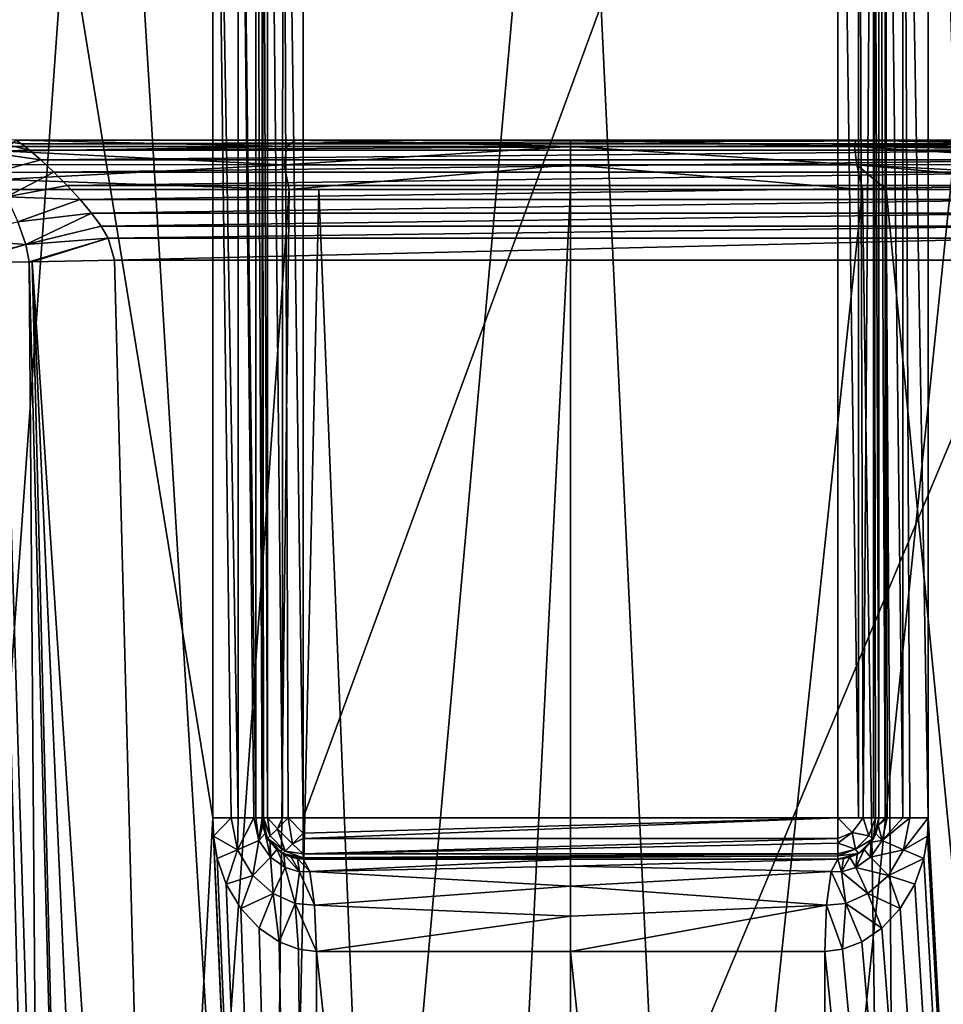
# Model space of a CAD drawing. Units: millimetres. Extents: x -23 to 23, y -108 to 65.
# Drawn here: x -5 to 4, y 48 to 58 of the extents above; entities that cross this region are included whole.
import ezdxf

# ---------------------------------------------------------------- set-up
doc = ezdxf.new("R2010")
doc.units = ezdxf.units.MM
doc.header["$LTSCALE"] = 81.481481
for name, color, linetype in [('105', 7, 'CONTINUOUS'), ('133', 7, 'CONTINUOUS'), ('134', 7, 'CONTINUOUS'), ('153', 7, 'CONTINUOUS'), ('154', 7, 'CONTINUOUS'), ('156', 7, 'CONTINUOUS'), ('166', 7, 'CONTINUOUS'), ('207', 7, 'CONTINUOUS'), ('208', 7, 'CONTINUOUS'), ('209', 7, 'CONTINUOUS'), ('210', 7, 'CONTINUOUS'), ('211', 7, 'CONTINUOUS'), ('63', 7, 'CONTINUOUS'), ('65', 7, 'CONTINUOUS'), ('66', 7, 'CONTINUOUS'), ('67', 7, 'CONTINUOUS'), ('68', 7, 'CONTINUOUS'), ('69', 7, 'CONTINUOUS'), ('70', 7, 'CONTINUOUS'), ('71', 7, 'CONTINUOUS'), ('72', 7, 'CONTINUOUS'), ('73', 7, 'CONTINUOUS'), ('74', 7, 'CONTINUOUS'), ('75', 7, 'CONTINUOUS'), ('76', 7, 'CONTINUOUS'), ('85', 7, 'CONTINUOUS'), ('86', 7, 'CONTINUOUS')]:
    doc.layers.add(name, color=color, linetype=linetype)

msp = doc.modelspace()

# ---------------------------------------------------------------- linework, layer by layer
at = {"layer": '105', "color": 7, "linetype": 'Continuous', "true_color": 0xe0f2ff}
for points in [[(-2.6743, 56.6, 13.9438), (-5.3966, 56.6, 13.3679), (5.3966, 56.6, 7.7346), (-2.6743, 56.6, 13.9438)], [(5.3966, 56.6, 7.7346), (-5.3966, 56.6, 13.3679), (-5.3966, 56.6, 7.7346), (5.3966, 56.6, 7.7346)], [(-2.394, 56.6, 13.9775), (-2.6743, 56.6, 13.9438), (5.3966, 56.6, 7.7346), (-2.394, 56.6, 13.9775)], [(0, 56.6, 14.1068), (-2.394, 56.6, 13.9775), (5.3966, 56.6, 7.7346), (0, 56.6, 14.1068)], [(2.7759, 56.6, 13.9306), (0, 56.6, 14.1068), (5.3966, 56.6, 7.7346), (2.7759, 56.6, 13.9306)], [(2.9985, 56.6, 13.8995), (2.7759, 56.6, 13.9306), (5.3966, 56.6, 7.7346), (2.9985, 56.6, 13.8995)], [(5.3966, 56.6, 13.3679), (2.9985, 56.6, 13.8995), (5.3966, 56.6, 7.7346), (5.3966, 56.6, 13.3679)]]:
    msp.add_3dface(points, dxfattribs=at)
at = {"layer": '133', "color": 7, "linetype": 'Continuous', "true_color": 0xe0f2ff}
for points in [[(-5.4682, 56.5361, 13.6018), (-5.3966, 56.6, 13.3679), (-2.7611, 56.5359, 14.1795), (-5.4682, 56.5361, 13.6018)], [(-5.3966, 56.6, 13.3679), (-2.6743, 56.6, 13.9438), (-2.7611, 56.5359, 14.1795), (-5.3966, 56.6, 13.3679)], [(-2.6743, 56.6, 13.9438), (0, 56.5359, 14.3517), (-2.7611, 56.5359, 14.1795), (-2.6743, 56.6, 13.9438)], [(-2.6743, 56.6, 13.9438), (-2.394, 56.6, 13.9775), (0, 56.5359, 14.3517), (-2.6743, 56.6, 13.9438)], [(-2.394, 56.6, 13.9775), (0, 56.6, 14.1068), (0, 56.5359, 14.3517), (-2.394, 56.6, 13.9775)], [(-5.5215, 56.3606, 13.7759), (-5.4873, 56.4926, 13.664), (-2.7847, 56.3602, 14.36), (-5.5215, 56.3606, 13.7759)], [(-5.4873, 56.4926, 13.664), (-5.4682, 56.5361, 13.6018), (-2.7611, 56.5359, 14.1795), (-5.4873, 56.4926, 13.664)], [(-5.4873, 56.4926, 13.664), (-2.7611, 56.5359, 14.1795), (-2.7847, 56.3602, 14.36), (-5.4873, 56.4926, 13.664)], [(0, 56.5359, 14.3517), (0, 56.36, 14.5338), (-2.7847, 56.3602, 14.36), (0, 56.5359, 14.3517)], [(-2.7611, 56.5359, 14.1795), (0, 56.5359, 14.3517), (-2.7847, 56.3602, 14.36), (-2.7611, 56.5359, 14.1795)], [(-5.539, 56.2158, 13.833), (-5.5215, 56.3606, 13.7759), (-2.7847, 56.3602, 14.36), (-5.539, 56.2158, 13.833)], [(-2.7376, 56.1177, 14.4394), (-5.539, 56.2158, 13.833), (-2.7847, 56.3602, 14.36), (-2.7376, 56.1177, 14.4394)], [(0, 56.36, 14.5338), (-2.7376, 56.1177, 14.4394), (-2.7847, 56.3602, 14.36), (0, 56.36, 14.5338)], [(0, 56.1174, 14.6064), (-2.7376, 56.1177, 14.4394), (0, 56.36, 14.5338), (0, 56.1174, 14.6064)], [(-2.7376, 56.1177, 14.4394), (-5.5429, 56.1185, 13.8457), (-5.539, 56.2158, 13.833), (-2.7376, 56.1177, 14.4394)], [(0, 56.1174, 14.6064), (-2.4498, 56.1176, 14.474), (-2.7376, 56.1177, 14.4394), (0, 56.1174, 14.6064)]]:
    msp.add_3dface(points, dxfattribs=at)
at = {"layer": '134', "color": 7, "linetype": 'Continuous', "true_color": 0xe0f2ff}
for points in [[(0, 56.6, 14.1068), (2.7759, 56.6, 13.9306), (2.7612, 56.5359, 14.1795), (0, 56.6, 14.1068)], [(0, 56.5359, 14.3517), (0, 56.6, 14.1068), (2.7612, 56.5359, 14.1795), (0, 56.5359, 14.3517)], [(2.7759, 56.6, 13.9306), (5.4682, 56.5361, 13.6019), (2.7612, 56.5359, 14.1795), (2.7759, 56.6, 13.9306)], [(2.7759, 56.6, 13.9306), (2.9985, 56.6, 13.8995), (5.4682, 56.5361, 13.6019), (2.7759, 56.6, 13.9306)], [(2.9985, 56.6, 13.8995), (5.3966, 56.6, 13.3679), (5.4682, 56.5361, 13.6019), (2.9985, 56.6, 13.8995)], [(0, 56.36, 14.5338), (0, 56.5359, 14.3517), (2.7848, 56.3602, 14.36), (0, 56.36, 14.5338)], [(0, 56.5359, 14.3517), (2.7612, 56.5359, 14.1795), (2.7848, 56.3602, 14.36), (0, 56.5359, 14.3517)], [(5.4682, 56.5361, 13.6019), (5.4873, 56.4926, 13.664), (2.7612, 56.5359, 14.1795), (5.4682, 56.5361, 13.6019)], [(5.4873, 56.4926, 13.664), (5.5215, 56.3606, 13.776), (2.7612, 56.5359, 14.1795), (5.4873, 56.4926, 13.664)], [(2.7612, 56.5359, 14.1795), (5.5215, 56.3606, 13.776), (2.7848, 56.3602, 14.36), (2.7612, 56.5359, 14.1795)], [(2.8419, 56.1177, 14.4258), (0, 56.36, 14.5338), (2.7848, 56.3602, 14.36), (2.8419, 56.1177, 14.4258)], [(2.8419, 56.1177, 14.4258), (0, 56.1174, 14.6064), (0, 56.36, 14.5338), (2.8419, 56.1177, 14.4258)], [(5.5215, 56.3606, 13.776), (5.539, 56.2158, 13.833), (2.7848, 56.3602, 14.36), (5.5215, 56.3606, 13.776)], [(5.5429, 56.1185, 13.8457), (3.0706, 56.1178, 14.3939), (2.7848, 56.3602, 14.36), (5.5429, 56.1185, 13.8457)], [(5.539, 56.2158, 13.833), (5.5429, 56.1185, 13.8457), (2.7848, 56.3602, 14.36), (5.539, 56.2158, 13.833)], [(3.0706, 56.1178, 14.3939), (2.8419, 56.1177, 14.4258), (2.7848, 56.3602, 14.36), (3.0706, 56.1178, 14.3939)]]:
    msp.add_3dface(points, dxfattribs=at)
at = {"layer": '153', "color": 7, "linetype": 'Continuous', "true_color": 0xe0f2ff}
for points in [[(-4.4357, 55.4314, 6.535), (-3.9135, 35.4869, 6.0128), (4.4357, 55.4314, 6.535), (-4.4357, 55.4314, 6.535)], [(-3.9135, 35.4869, 6.0128), (3.9135, 35.4869, 6.0128), (4.4357, 55.4314, 6.535), (-3.9135, 35.4869, 6.0128)]]:
    msp.add_3dface(points, dxfattribs=at)
at = {"layer": '154', "color": 7, "linetype": 'Continuous', "true_color": 0xe0f2ff}
for points in [[(-5.9196, 55.4087, 5.9196), (-5.1137, 35.4818, 5.6357), (-5.2674, 55.4141, 6.3627), (-5.9196, 55.4087, 5.9196)], [(-5.4333, 35.4815, 5.3615), (-5.1137, 35.4818, 5.6357), (-5.9196, 55.4087, 5.9196), (-5.4333, 35.4815, 5.3615)], [(-5.2674, 55.4141, 6.3627), (-4.7451, 35.4828, 5.8409), (-5.2388, 55.4146, 6.3748), (-5.2674, 55.4141, 6.3627)], [(-5.1137, 35.4818, 5.6357), (-4.7451, 35.4828, 5.8409), (-5.2674, 55.4141, 6.3627), (-5.1137, 35.4818, 5.6357)], [(-3.9135, 35.4869, 6.0128), (-4.4357, 55.4314, 6.535), (-5.2388, 55.4146, 6.3748), (-3.9135, 35.4869, 6.0128)], [(-4.3444, 35.4845, 5.968), (-3.9135, 35.4869, 6.0128), (-5.2388, 55.4146, 6.3748), (-4.3444, 35.4845, 5.968)], [(-4.7451, 35.4828, 5.8409), (-4.3444, 35.4845, 5.968), (-5.2388, 55.4146, 6.3748), (-4.7451, 35.4828, 5.8409)]]:
    msp.add_3dface(points, dxfattribs=at)
at = {"layer": '156', "color": 7, "linetype": 'Continuous', "true_color": 0xe0f2ff}
for points in [[(5.3966, 56.6, 7.7346), (-5.3966, 56.6, 7.7346), (-5.3409, 56.5621, 7.4353), (5.3966, 56.6, 7.7346)], [(5.3966, 56.6, 7.7346), (-5.3409, 56.5621, 7.4353), (5.3409, 56.5621, 7.4353), (5.3966, 56.6, 7.7346)], [(-5.3409, 56.5621, 7.4353), (-5.2641, 56.5021, 7.2598), (5.3409, 56.5621, 7.4353), (-5.3409, 56.5621, 7.4353)], [(5.3409, 56.5621, 7.4353), (-5.2641, 56.5021, 7.2598), (5.2641, 56.5021, 7.2598), (5.3409, 56.5621, 7.4353)], [(-5.2641, 56.5021, 7.2598), (-5.1542, 56.4074, 7.0825), (5.2641, 56.5021, 7.2598), (-5.2641, 56.5021, 7.2598)], [(5.2641, 56.5021, 7.2598), (-5.1542, 56.4074, 7.0825), (5.1542, 56.4074, 7.0825), (5.2641, 56.5021, 7.2598)], [(-5.1542, 56.4074, 7.0825), (-5.0258, 56.2874, 6.9269), (5.1542, 56.4074, 7.0825), (-5.1542, 56.4074, 7.0825)], [(5.1542, 56.4074, 7.0825), (-5.0258, 56.2874, 6.9269), (5.0258, 56.2874, 6.9268), (5.1542, 56.4074, 7.0825)], [(-5.0258, 56.2874, 6.9269), (-4.8957, 56.1569, 6.8034), (5.0258, 56.2874, 6.9268), (-5.0258, 56.2874, 6.9269)], [(5.0258, 56.2874, 6.9268), (-4.8957, 56.1569, 6.8034), (4.8957, 56.1569, 6.8034), (5.0258, 56.2874, 6.9268)], [(-4.8957, 56.1569, 6.8034), (-4.7712, 56.0223, 6.7085), (4.8957, 56.1569, 6.8034), (-4.8957, 56.1569, 6.8034)], [(4.8957, 56.1569, 6.8034), (-4.7712, 56.0223, 6.7085), (4.7712, 56.0223, 6.7085), (4.8957, 56.1569, 6.8034)], [(-4.7712, 56.0223, 6.7085), (-4.6594, 55.889, 6.6388), (4.7712, 56.0223, 6.7085), (-4.7712, 56.0223, 6.7085)], [(4.7712, 56.0223, 6.7085), (-4.6594, 55.889, 6.6388), (4.6594, 55.889, 6.6388), (4.7712, 56.0223, 6.7085)], [(-4.6594, 55.889, 6.6388), (-4.5667, 55.7615, 6.5904), (4.6594, 55.889, 6.6388), (-4.6594, 55.889, 6.6388)], [(4.6594, 55.889, 6.6388), (-4.5667, 55.7615, 6.5904), (4.5666, 55.7615, 6.5904), (4.6594, 55.889, 6.6388)], [(-4.5667, 55.7615, 6.5904), (-4.498, 55.6432, 6.5595), (4.5666, 55.7615, 6.5904), (-4.5667, 55.7615, 6.5904)], [(4.5666, 55.7615, 6.5904), (-4.498, 55.6432, 6.5595), (4.498, 55.6432, 6.5595), (4.5666, 55.7615, 6.5904)], [(-4.498, 55.6432, 6.5595), (-4.4357, 55.4314, 6.535), (4.498, 55.6432, 6.5595), (-4.498, 55.6432, 6.5595)], [(-4.4357, 55.4314, 6.535), (4.4357, 55.4314, 6.535), (4.498, 55.6432, 6.5595), (-4.4357, 55.4314, 6.535)]]:
    msp.add_3dface(points, dxfattribs=at)
at = {"layer": '166', "color": 7, "linetype": 'Continuous', "true_color": 0xe0f2ff}
for points in [[(-5.3409, 56.5621, 7.4353), (-5.3966, 56.6, 7.7346), (-5.8244, 56.6383, 7.3324), (-5.3409, 56.5621, 7.4353)], [(-5.2641, 56.5021, 7.2598), (-5.3409, 56.5621, 7.4353), (-5.8244, 56.6383, 7.3324), (-5.2641, 56.5021, 7.2598)], [(-5.7257, 56.489, 7.0027), (-5.2641, 56.5021, 7.2598), (-5.8244, 56.6383, 7.3324), (-5.7257, 56.489, 7.0027)], [(-5.1542, 56.4074, 7.0825), (-5.2641, 56.5021, 7.2598), (-5.7257, 56.489, 7.0027), (-5.1542, 56.4074, 7.0825)], [(-5.6074, 56.2833, 6.7458), (-5.1542, 56.4074, 7.0825), (-5.7257, 56.489, 7.0027), (-5.6074, 56.2833, 6.7458)], [(-5.0258, 56.2874, 6.9269), (-5.1542, 56.4074, 7.0825), (-5.6074, 56.2833, 6.7458), (-5.0258, 56.2874, 6.9269)], [(-5.486, 56.0471, 6.5596), (-5.0258, 56.2874, 6.9269), (-5.6074, 56.2833, 6.7458), (-5.486, 56.0471, 6.5596)], [(-4.8957, 56.1569, 6.8034), (-5.0258, 56.2874, 6.9269), (-5.486, 56.0471, 6.5596), (-4.8957, 56.1569, 6.8034)], [(-4.7712, 56.0223, 6.7085), (-4.8957, 56.1569, 6.8034), (-5.486, 56.0471, 6.5596), (-4.7712, 56.0223, 6.7085)], [(-5.3768, 55.804, 6.4396), (-4.7712, 56.0223, 6.7085), (-5.486, 56.0471, 6.5596), (-5.3768, 55.804, 6.4396)], [(-4.6594, 55.889, 6.6388), (-4.7712, 56.0223, 6.7085), (-5.3768, 55.804, 6.4396), (-4.6594, 55.889, 6.6388)], [(-5.2994, 55.5827, 6.3785), (-4.6594, 55.889, 6.6388), (-5.3768, 55.804, 6.4396), (-5.2994, 55.5827, 6.3785)], [(-4.5667, 55.7615, 6.5904), (-4.6594, 55.889, 6.6388), (-5.2994, 55.5827, 6.3785), (-4.5667, 55.7615, 6.5904)], [(-5.2994, 55.5827, 6.3785), (-5.3768, 55.804, 6.4396), (-5.9711, 55.6358, 5.9155), (-5.2994, 55.5827, 6.3785)], [(-4.498, 55.6432, 6.5595), (-4.5667, 55.7615, 6.5904), (-5.2994, 55.5827, 6.3785), (-4.498, 55.6432, 6.5595)], [(-5.9647, 55.4087, 5.8732), (-5.2994, 55.5827, 6.3785), (-5.9711, 55.6358, 5.9155), (-5.9647, 55.4087, 5.8732)], [(-5.2674, 55.4141, 6.3627), (-4.498, 55.6432, 6.5595), (-5.2994, 55.5827, 6.3785), (-5.2674, 55.4141, 6.3627)], [(-5.2674, 55.4141, 6.3627), (-5.2388, 55.4146, 6.3748), (-4.498, 55.6432, 6.5595), (-5.2674, 55.4141, 6.3627)], [(-5.2388, 55.4146, 6.3748), (-4.4357, 55.4314, 6.535), (-4.498, 55.6432, 6.5595), (-5.2388, 55.4146, 6.3748)], [(-5.9647, 55.4087, 5.8732), (-5.9196, 55.4087, 5.9196), (-5.2994, 55.5827, 6.3785), (-5.9647, 55.4087, 5.8732)], [(-5.9196, 55.4087, 5.9196), (-5.2674, 55.4141, 6.3627), (-5.2994, 55.5827, 6.3785), (-5.9196, 55.4087, 5.9196)]]:
    msp.add_3dface(points, dxfattribs=at)
at = {"layer": '207', "color": 7, "linetype": 'Continuous', "true_color": 0xe0f2ff}
for points in [[(0, 49.6, 18.3998), (-2.6, 49.6, 18.2165), (-2.5365, 49.4797, 17.7703), (0, 49.6, 18.3998)], [(0, 49.5315, 18.0556), (0, 49.6, 18.3998), (-2.5365, 49.4797, 17.7703), (0, 49.5315, 18.0556)], [(2.6, 49.6, 18.2166), (0, 49.6, 18.3998), (0, 49.5315, 18.0556), (2.6, 49.6, 18.2166)], [(2.6, 49.6, 18.2166), (0, 49.5315, 18.0556), (2.5365, 49.4797, 17.7703), (2.6, 49.6, 18.2166)], [(0, 49.3364, 17.7636), (0, 49.5315, 18.0556), (-2.5365, 49.4797, 17.7703), (0, 49.3364, 17.7636)], [(-2.4899, 49.15, 17.4438), (0, 49.3364, 17.7636), (-2.5365, 49.4797, 17.7703), (-2.4899, 49.15, 17.4438)], [(0, 49.5315, 18.0556), (0, 49.3364, 17.7636), (2.5365, 49.4797, 17.7703), (0, 49.5315, 18.0556)], [(2.5365, 49.4797, 17.7703), (0, 49.3364, 17.7636), (2.4899, 49.15, 17.4438), (2.5365, 49.4797, 17.7703)], [(0, 49.0444, 17.5685), (0, 49.3364, 17.7636), (-2.4899, 49.15, 17.4438), (0, 49.0444, 17.5685)], [(0, 49.3364, 17.7636), (0, 49.0444, 17.5685), (2.4899, 49.15, 17.4438), (0, 49.3364, 17.7636)], [(-2.4728, 48.7, 17.3244), (0, 49.0444, 17.5685), (-2.4899, 49.15, 17.4438), (-2.4728, 48.7, 17.3244)], [(0, 48.7, 17.5), (2.4728, 48.7, 17.3244), (2.4899, 49.15, 17.4438), (0, 48.7, 17.5)], [(0, 49.0444, 17.5685), (0, 48.7, 17.5), (2.4899, 49.15, 17.4438), (0, 49.0444, 17.5685)], [(-2.4728, 48.7, 17.3244), (0, 48.7, 17.5), (0, 49.0444, 17.5685), (-2.4728, 48.7, 17.3244)]]:
    msp.add_3dface(points, dxfattribs=at)
at = {"layer": '208', "color": 7, "linetype": 'Continuous', "true_color": 0xe0f2ff}
for points in [[(-3.4807, 64.2, 17.1504), (-3.4807, 50, 17.1504), (-3.3, 50, 17.2188), (-3.4807, 64.2, 17.1504)], [(-3.2335, 64.2, 17.2633), (-3.4807, 64.2, 17.1504), (-3.2335, 50, 17.2633), (-3.2335, 64.2, 17.2633)], [(-3.2335, 50, 17.2633), (-3.4807, 64.2, 17.1504), (-3.3, 50, 17.2188), (-3.2335, 50, 17.2633)], [(-3.0615, 64.2, 17.4737), (-3.2335, 64.2, 17.2633), (-3.0615, 50, 17.4737), (-3.0615, 64.2, 17.4737)], [(-3.0615, 50, 17.4737), (-3.2335, 64.2, 17.2633), (-3.0802, 50, 17.4386), (-3.0615, 50, 17.4737)], [(-3.0802, 50, 17.4386), (-3.2335, 64.2, 17.2633), (-3.2335, 50, 17.2633), (-3.0802, 50, 17.4386)], [(-3, 50, 17.7384), (-3, 64.2, 17.7384), (-3.0615, 64.2, 17.4737), (-3, 50, 17.7384)], [(-3, 50, 17.7384), (-3.0615, 64.2, 17.4737), (-3.0615, 50, 17.4737), (-3, 50, 17.7384)]]:
    msp.add_3dface(points, dxfattribs=at)
at = {"layer": '209', "color": 7, "linetype": 'Continuous', "true_color": 0xe0f2ff}
for points in [[(3, 64.2, 17.7384), (3, 50, 17.7384), (3.0615, 50, 17.4737), (3, 64.2, 17.7384)], [(3.0615, 64.2, 17.4737), (3, 64.2, 17.7384), (3.0615, 50, 17.4737), (3.0615, 64.2, 17.4737)], [(3.2335, 64.2, 17.2633), (3.0615, 64.2, 17.4737), (3.2335, 50, 17.2633), (3.2335, 64.2, 17.2633)], [(3.2335, 50, 17.2633), (3.0615, 64.2, 17.4737), (3.0802, 50, 17.4386), (3.2335, 50, 17.2633)], [(3.0802, 50, 17.4386), (3.0615, 64.2, 17.4737), (3.0615, 50, 17.4737), (3.0802, 50, 17.4386)], [(3.4807, 50, 17.1504), (3.4807, 64.2, 17.1504), (3.2335, 64.2, 17.2633), (3.4807, 50, 17.1504)], [(3.4807, 50, 17.1504), (3.2335, 64.2, 17.2633), (3.3, 50, 17.2188), (3.4807, 50, 17.1504)], [(3.3, 50, 17.2188), (3.2335, 64.2, 17.2633), (3.2335, 50, 17.2633), (3.3, 50, 17.2188)]]:
    msp.add_3dface(points, dxfattribs=at)
at = {"layer": '210', "color": 7, "linetype": 'Continuous', "true_color": 0xe0f2ff}
for points in [[(-3.4807, 50, 17.1504), (-3.4727, 49.8236, 17.152), (-3.3, 50, 17.2188), (-3.4807, 50, 17.1504)], [(-3.3, 50, 17.2188), (-3.4727, 49.8236, 17.152), (-3.2405, 49.6888, 17.2392), (-3.3, 50, 17.2188)], [(-3.2335, 50, 17.2633), (-3.3, 50, 17.2188), (-3.2405, 49.6888, 17.2392), (-3.2335, 50, 17.2633)], [(-3.0802, 50, 17.4386), (-3.2335, 50, 17.2633), (-3.2405, 49.6888, 17.2392), (-3.0802, 50, 17.4386)], [(-3.0802, 50, 17.4386), (-3.2405, 49.6888, 17.2392), (-3.0327, 49.78, 17.4716), (-3.0802, 50, 17.4386)], [(-3.0615, 50, 17.4737), (-3.0802, 50, 17.4386), (-3.0327, 49.78, 17.4716), (-3.0615, 50, 17.4737)], [(-3, 50, 17.7384), (-3.0615, 50, 17.4737), (-3.0327, 49.78, 17.4716), (-3, 50, 17.7384)], [(-2.9938, 49.9301, 17.749), (-3, 50, 17.7384), (-3.0327, 49.78, 17.4716), (-2.9938, 49.9301, 17.749)], [(-2.9702, 49.8485, 17.7861), (-2.9938, 49.9301, 17.749), (-3.0327, 49.78, 17.4716), (-2.9702, 49.8485, 17.7861)], [(-2.9195, 49.6179, 17.5436), (-2.9702, 49.8485, 17.7861), (-3.0327, 49.78, 17.4716), (-2.9195, 49.6179, 17.5436)], [(-2.9229, 49.7639, 17.8552), (-2.9702, 49.8485, 17.7861), (-2.9195, 49.6179, 17.5436), (-2.9229, 49.7639, 17.8552)], [(-3.4727, 49.8236, 17.152), (-3.4363, 49.6063, 17.1593), (-3.2405, 49.6888, 17.2392), (-3.4727, 49.8236, 17.152)], [(-3.2405, 49.6888, 17.2392), (-3.092, 49.4389, 17.2859), (-3.0327, 49.78, 17.4716), (-3.2405, 49.6888, 17.2392)], [(-3.092, 49.4389, 17.2859), (-2.9195, 49.6179, 17.5436), (-3.0327, 49.78, 17.4716), (-3.092, 49.4389, 17.2859)], [(-2.8582, 49.6945, 17.9452), (-2.9229, 49.7639, 17.8552), (-2.9195, 49.6179, 17.5436), (-2.8582, 49.6945, 17.9452)], [(-3.4363, 49.6063, 17.1593), (-3.3487, 49.3558, 17.1766), (-3.2405, 49.6888, 17.2392), (-3.4363, 49.6063, 17.1593)], [(-3.2405, 49.6888, 17.2392), (-3.3487, 49.3558, 17.1766), (-3.092, 49.4389, 17.2859), (-3.2405, 49.6888, 17.2392)], [(-2.7766, 49.5181, 17.6312), (-2.8582, 49.6945, 17.9452), (-2.9195, 49.6179, 17.5436), (-2.7766, 49.5181, 17.6312)], [(-2.7876, 49.6467, 18.0383), (-2.8582, 49.6945, 17.9452), (-2.7766, 49.5181, 17.6312), (-2.7876, 49.6467, 18.0383)], [(-3.092, 49.4389, 17.2859), (-2.8922, 49.2643, 17.3446), (-2.9195, 49.6179, 17.5436), (-3.092, 49.4389, 17.2859)], [(-2.8922, 49.2643, 17.3446), (-2.7766, 49.5181, 17.6312), (-2.9195, 49.6179, 17.5436), (-2.8922, 49.2643, 17.3446)], [(-2.7188, 49.6181, 18.1196), (-2.7876, 49.6467, 18.0383), (-2.6367, 49.4762, 17.7137), (-2.7188, 49.6181, 18.1196)], [(-2.6367, 49.4762, 17.7137), (-2.7876, 49.6467, 18.0383), (-2.7766, 49.5181, 17.6312), (-2.6367, 49.4762, 17.7137)], [(-2.6564, 49.604, 18.1792), (-2.7188, 49.6181, 18.1196), (-2.6367, 49.4762, 17.7137), (-2.6564, 49.604, 18.1792)], [(-2.6, 49.6, 18.2165), (-2.6564, 49.604, 18.1792), (-2.5365, 49.4797, 17.7703), (-2.6, 49.6, 18.2165)], [(-2.5365, 49.4797, 17.7703), (-2.6564, 49.604, 18.1792), (-2.6367, 49.4762, 17.7137), (-2.5365, 49.4797, 17.7703)], [(-2.8922, 49.2643, 17.3446), (-2.6783, 49.1666, 17.4004), (-2.7766, 49.5181, 17.6312), (-2.8922, 49.2643, 17.3446)], [(-2.6783, 49.1666, 17.4004), (-2.6367, 49.4762, 17.7137), (-2.7766, 49.5181, 17.6312), (-2.6783, 49.1666, 17.4004)], [(-2.6783, 49.1666, 17.4004), (-2.4899, 49.15, 17.4438), (-2.6367, 49.4762, 17.7137), (-2.6783, 49.1666, 17.4004)], [(-2.4899, 49.15, 17.4438), (-2.5365, 49.4797, 17.7703), (-2.6367, 49.4762, 17.7137), (-2.4899, 49.15, 17.4438)], [(-3.3487, 49.3558, 17.1766), (-3.207, 49.1185, 17.2036), (-3.092, 49.4389, 17.2859), (-3.3487, 49.3558, 17.1766)], [(-3.092, 49.4389, 17.2859), (-3.207, 49.1185, 17.2036), (-2.8922, 49.2643, 17.3446), (-3.092, 49.4389, 17.2859)], [(-3.207, 49.1185, 17.2036), (-3.0286, 48.9272, 17.2359), (-2.8922, 49.2643, 17.3446), (-3.207, 49.1185, 17.2036)], [(-3.0286, 48.9272, 17.2359), (-2.8353, 48.7948, 17.2688), (-2.8922, 49.2643, 17.3446), (-3.0286, 48.9272, 17.2359)], [(-2.8922, 49.2643, 17.3446), (-2.8353, 48.7948, 17.2688), (-2.6783, 49.1666, 17.4004), (-2.8922, 49.2643, 17.3446)], [(-2.8353, 48.7948, 17.2688), (-2.6471, 48.722, 17.2986), (-2.6783, 49.1666, 17.4004), (-2.8353, 48.7948, 17.2688)], [(-2.6471, 48.722, 17.2986), (-2.4728, 48.7, 17.3244), (-2.6783, 49.1666, 17.4004), (-2.6471, 48.722, 17.2986)], [(-2.4728, 48.7, 17.3244), (-2.4899, 49.15, 17.4438), (-2.6783, 49.1666, 17.4004), (-2.4728, 48.7, 17.3244)]]:
    msp.add_3dface(points, dxfattribs=at)
at = {"layer": '211', "color": 7, "linetype": 'Continuous', "true_color": 0xe0f2ff}
for points in [[(3, 50, 17.7384), (2.9938, 49.9301, 17.749), (3.0615, 50, 17.4737), (3, 50, 17.7384)], [(2.9938, 49.9301, 17.749), (3.0802, 50, 17.4386), (3.0615, 50, 17.4737), (2.9938, 49.9301, 17.749)], [(3.0802, 50, 17.4386), (2.9938, 49.9301, 17.749), (3.0327, 49.78, 17.4716), (3.0802, 50, 17.4386)], [(3.3, 50, 17.2188), (3.2335, 50, 17.2633), (3.0327, 49.78, 17.4716), (3.3, 50, 17.2188)], [(3.2405, 49.6888, 17.2392), (3.3, 50, 17.2188), (3.0327, 49.78, 17.4716), (3.2405, 49.6888, 17.2392)], [(3.2335, 50, 17.2633), (3.0802, 50, 17.4386), (3.0327, 49.78, 17.4716), (3.2335, 50, 17.2633)], [(3.4727, 49.8236, 17.152), (3.4807, 50, 17.1504), (3.2405, 49.6888, 17.2392), (3.4727, 49.8236, 17.152)], [(3.4807, 50, 17.1504), (3.3, 50, 17.2188), (3.2405, 49.6888, 17.2392), (3.4807, 50, 17.1504)], [(2.9702, 49.8485, 17.7861), (2.9229, 49.7639, 17.8552), (3.0327, 49.78, 17.4716), (2.9702, 49.8485, 17.7861)], [(2.9938, 49.9301, 17.749), (2.9702, 49.8485, 17.7861), (3.0327, 49.78, 17.4716), (2.9938, 49.9301, 17.749)], [(2.9229, 49.7639, 17.8552), (2.8583, 49.6945, 17.9452), (2.9195, 49.6179, 17.5436), (2.9229, 49.7639, 17.8552)], [(3.0327, 49.78, 17.4716), (2.9229, 49.7639, 17.8552), (2.9195, 49.6179, 17.5436), (3.0327, 49.78, 17.4716)], [(3.2405, 49.6888, 17.2392), (3.0327, 49.78, 17.4716), (2.9195, 49.6179, 17.5436), (3.2405, 49.6888, 17.2392)], [(3.4364, 49.6064, 17.1593), (3.4727, 49.8236, 17.152), (3.2405, 49.6888, 17.2392), (3.4364, 49.6064, 17.1593)], [(2.8583, 49.6945, 17.9452), (2.7876, 49.6467, 18.0383), (2.7766, 49.5181, 17.6312), (2.8583, 49.6945, 17.9452)], [(2.9195, 49.6179, 17.5436), (2.8583, 49.6945, 17.9452), (2.7766, 49.5181, 17.6312), (2.9195, 49.6179, 17.5436)], [(3.092, 49.4389, 17.2859), (3.2405, 49.6888, 17.2392), (2.9195, 49.6179, 17.5436), (3.092, 49.4389, 17.2859)], [(3.092, 49.4389, 17.2859), (3.4364, 49.6064, 17.1593), (3.2405, 49.6888, 17.2392), (3.092, 49.4389, 17.2859)], [(2.6, 49.6, 18.2166), (2.5365, 49.4797, 17.7703), (2.6367, 49.4762, 17.7137), (2.6, 49.6, 18.2166)], [(2.6564, 49.604, 18.1792), (2.6, 49.6, 18.2166), (2.6367, 49.4762, 17.7137), (2.6564, 49.604, 18.1792)], [(2.7188, 49.6181, 18.1196), (2.6564, 49.604, 18.1792), (2.6367, 49.4762, 17.7137), (2.7188, 49.6181, 18.1196)], [(2.7766, 49.5181, 17.6312), (2.7188, 49.6181, 18.1196), (2.6367, 49.4762, 17.7137), (2.7766, 49.5181, 17.6312)], [(2.7876, 49.6467, 18.0383), (2.7188, 49.6181, 18.1196), (2.7766, 49.5181, 17.6312), (2.7876, 49.6467, 18.0383)], [(3.092, 49.4389, 17.2859), (2.9195, 49.6179, 17.5436), (2.7766, 49.5181, 17.6312), (3.092, 49.4389, 17.2859)], [(3.3487, 49.3559, 17.1766), (3.4364, 49.6064, 17.1593), (3.092, 49.4389, 17.2859), (3.3487, 49.3559, 17.1766)], [(2.5365, 49.4797, 17.7703), (2.4899, 49.15, 17.4438), (2.6783, 49.1666, 17.4004), (2.5365, 49.4797, 17.7703)], [(2.5365, 49.4797, 17.7703), (2.6783, 49.1666, 17.4004), (2.6367, 49.4762, 17.7137), (2.5365, 49.4797, 17.7703)], [(2.8922, 49.2643, 17.3446), (2.7766, 49.5181, 17.6312), (2.6367, 49.4762, 17.7137), (2.8922, 49.2643, 17.3446)], [(2.6783, 49.1666, 17.4004), (2.8922, 49.2643, 17.3446), (2.6367, 49.4762, 17.7137), (2.6783, 49.1666, 17.4004)], [(2.8922, 49.2643, 17.3446), (3.092, 49.4389, 17.2859), (2.7766, 49.5181, 17.6312), (2.8922, 49.2643, 17.3446)], [(2.8922, 49.2643, 17.3446), (3.207, 49.1185, 17.2036), (3.092, 49.4389, 17.2859), (2.8922, 49.2643, 17.3446)], [(3.207, 49.1185, 17.2036), (3.3487, 49.3559, 17.1766), (3.092, 49.4389, 17.2859), (3.207, 49.1185, 17.2036)], [(2.6783, 49.1666, 17.4004), (3.0286, 48.9272, 17.2359), (2.8922, 49.2643, 17.3446), (2.6783, 49.1666, 17.4004)], [(3.0286, 48.9272, 17.2359), (3.207, 49.1185, 17.2036), (2.8922, 49.2643, 17.3446), (3.0286, 48.9272, 17.2359)], [(2.4728, 48.7, 17.3244), (2.6471, 48.722, 17.2986), (2.4899, 49.15, 17.4438), (2.4728, 48.7, 17.3244)], [(2.4899, 49.15, 17.4438), (2.6471, 48.722, 17.2986), (2.6783, 49.1666, 17.4004), (2.4899, 49.15, 17.4438)], [(2.6471, 48.722, 17.2986), (2.8353, 48.7948, 17.2688), (2.6783, 49.1666, 17.4004), (2.6471, 48.722, 17.2986)], [(2.8353, 48.7948, 17.2688), (3.0286, 48.9272, 17.2359), (2.6783, 49.1666, 17.4004), (2.8353, 48.7948, 17.2688)]]:
    msp.add_3dface(points, dxfattribs=at)
at = {"layer": '63', "color": 7, "linetype": 'Continuous', "true_color": 0xe0f2ff}
for points in [[(-7.0881, 25.8, 16.0003), (-4.8028, 25.8, 16.828), (-5.7912, 64.2, 16.514), (-7.0881, 25.8, 16.0003)], [(-5.7912, 64.2, 16.514), (-4.8028, 25.8, 16.828), (-3.4807, 50, 17.1504), (-5.7912, 64.2, 16.514)], [(-3.4807, 64.2, 17.1504), (-5.7912, 64.2, 16.514), (-3.4807, 50, 17.1504), (-3.4807, 64.2, 17.1504)], [(3.4807, 50, 17.1504), (4.8028, 25.8, 16.828), (3.4807, 64.2, 17.1504), (3.4807, 50, 17.1504)], [(3.4807, 64.2, 17.1504), (4.8028, 25.8, 16.828), (5.7912, 64.2, 16.514), (3.4807, 64.2, 17.1504)], [(-4.8028, 25.8, 16.828), (-2.4248, 25.8, 17.3312), (-3.4807, 50, 17.1504), (-4.8028, 25.8, 16.828)], [(-3.4807, 50, 17.1504), (-2.4248, 25.8, 17.3312), (-3.4727, 49.8236, 17.152), (-3.4807, 50, 17.1504)], [(3.4727, 49.8236, 17.152), (4.8028, 25.8, 16.828), (3.4807, 50, 17.1504), (3.4727, 49.8236, 17.152)], [(-3.4727, 49.8236, 17.152), (-2.4248, 25.8, 17.3312), (-3.4363, 49.6063, 17.1593), (-3.4727, 49.8236, 17.152)], [(3.4364, 49.6064, 17.1593), (4.8028, 25.8, 16.828), (3.4727, 49.8236, 17.152), (3.4364, 49.6064, 17.1593)], [(-3.4363, 49.6063, 17.1593), (-2.4248, 25.8, 17.3312), (-3.3487, 49.3558, 17.1766), (-3.4363, 49.6063, 17.1593)], [(3.3487, 49.3559, 17.1766), (4.8028, 25.8, 16.828), (3.4364, 49.6064, 17.1593), (3.3487, 49.3559, 17.1766)], [(-3.3487, 49.3558, 17.1766), (-2.4248, 25.8, 17.3312), (-3.207, 49.1185, 17.2036), (-3.3487, 49.3558, 17.1766)], [(3.207, 49.1185, 17.2036), (4.8028, 25.8, 16.828), (3.3487, 49.3559, 17.1766), (3.207, 49.1185, 17.2036)], [(-3.207, 49.1185, 17.2036), (-2.4248, 25.8, 17.3312), (-3.0286, 48.9272, 17.2359), (-3.207, 49.1185, 17.2036)], [(3.0286, 48.9272, 17.2359), (4.8028, 25.8, 16.828), (3.207, 49.1185, 17.2036), (3.0286, 48.9272, 17.2359)], [(-3.0286, 48.9272, 17.2359), (-2.4248, 25.8, 17.3312), (-2.8353, 48.7948, 17.2688), (-3.0286, 48.9272, 17.2359)], [(2.8353, 48.7948, 17.2688), (4.8028, 25.8, 16.828), (3.0286, 48.9272, 17.2359), (2.8353, 48.7948, 17.2688)], [(-2.8353, 48.7948, 17.2688), (-2.4248, 25.8, 17.3312), (-2.6471, 48.722, 17.2986), (-2.8353, 48.7948, 17.2688)], [(2.6471, 48.722, 17.2986), (4.8028, 25.8, 16.828), (2.8353, 48.7948, 17.2688), (2.6471, 48.722, 17.2986)], [(-2.6471, 48.722, 17.2986), (-2.4248, 25.8, 17.3312), (-2.4728, 48.7, 17.3244), (-2.6471, 48.722, 17.2986)], [(-2.4248, 25.8, 17.3312), (0, 25.8, 17.5), (-2.4728, 48.7, 17.3244), (-2.4248, 25.8, 17.3312)], [(-2.4728, 48.7, 17.3244), (0, 25.8, 17.5), (0, 48.7, 17.5), (-2.4728, 48.7, 17.3244)], [(0, 25.8, 17.5), (2.4248, 25.8, 17.3312), (0, 48.7, 17.5), (0, 25.8, 17.5)], [(0, 48.7, 17.5), (2.4248, 25.8, 17.3312), (2.4728, 48.7, 17.3244), (0, 48.7, 17.5)], [(2.4248, 25.8, 17.3312), (4.8028, 25.8, 16.828), (2.4728, 48.7, 17.3244), (2.4248, 25.8, 17.3312)], [(2.4728, 48.7, 17.3244), (4.8028, 25.8, 16.828), (2.6471, 48.722, 17.2986), (2.4728, 48.7, 17.3244)]]:
    msp.add_3dface(points, dxfattribs=at)
at = {"layer": '65', "color": 7, "linetype": 'Continuous', "true_color": 0xe0f2ff}
for points in [[(-8.75, 64.2, -15.1554), (-4.5293, 64.2, -16.9037), (-6.7206, 33.5023, -16.1581), (-8.75, 64.2, -15.1554)], [(-6.7206, 33.5023, -16.1581), (-4.5293, 64.2, -16.9037), (-2.689, 34.0251, -17.2922), (-6.7206, 33.5023, -16.1581)], [(-4.5293, 64.2, -16.9037), (0, 64.2, -17.5), (-2.689, 34.0251, -17.2922), (-4.5293, 64.2, -16.9037)], [(-2.689, 34.0251, -17.2922), (0, 64.2, -17.5), (1.4245, 34.0942, -17.4419), (-2.689, 34.0251, -17.2922)], [(0, 64.2, -17.5), (4.5293, 64.2, -16.9037), (1.4245, 34.0942, -17.4419), (0, 64.2, -17.5)], [(1.4245, 34.0942, -17.4419), (4.5293, 64.2, -16.9037), (5.446, 33.7204, -16.631), (1.4245, 34.0942, -17.4419)]]:
    msp.add_3dface(points, dxfattribs=at)
at = {"layer": '66', "color": 7, "linetype": 'Continuous', "true_color": 0xe0f2ff}
for points in [[(2.6, 49.6, 67), (-2.6, 49.6, 67), (-2.6, 49.6, 18.2165), (2.6, 49.6, 67)], [(0, 49.6, 18.3998), (2.6, 49.6, 67), (-2.6, 49.6, 18.2165), (0, 49.6, 18.3998)], [(2.6, 49.6, 18.2166), (2.6, 49.6, 67), (0, 49.6, 18.3998), (2.6, 49.6, 18.2166)]]:
    msp.add_3dface(points, dxfattribs=at)
at = {"layer": '67', "color": 7, "linetype": 'Continuous', "true_color": 0xe0f2ff}
for points in [[(-3, 64.2, 67), (-3, 64.2, 17.7384), (-3, 50, 67), (-3, 64.2, 67)], [(-3, 50, 67), (-3, 64.2, 17.7384), (-3, 50, 17.7384), (-3, 50, 67)]]:
    msp.add_3dface(points, dxfattribs=at)
at = {"layer": '68', "color": 7, "linetype": 'Continuous', "true_color": 0xe0f2ff}
for points in [[(2.6, 64.2, 67.4), (-2.6, 64.2, 67.4), (-2.6, 50, 67.4), (2.6, 64.2, 67.4)], [(2.6, 50, 67.4), (2.6, 64.2, 67.4), (-2.6, 50, 67.4), (2.6, 50, 67.4)]]:
    msp.add_3dface(points, dxfattribs=at)
at = {"layer": '69', "color": 7, "linetype": 'Continuous', "true_color": 0xe0f2ff}
for points in [[(3, 64.2, 17.7384), (3, 64.2, 67), (3, 50, 17.7384), (3, 64.2, 17.7384)], [(3, 50, 17.7384), (3, 64.2, 67), (3, 50, 67), (3, 50, 17.7384)]]:
    msp.add_3dface(points, dxfattribs=at)
at = {"layer": '70', "color": 7, "linetype": 'Continuous', "true_color": 0xe0f2ff}
for points in [[(-3, 50, 67), (-3, 50, 17.7384), (-2.9938, 49.9301, 17.749), (-3, 50, 67)], [(-2.9465, 49.8002, 67), (-3, 50, 67), (-2.9702, 49.8485, 17.7861), (-2.9465, 49.8002, 67)], [(-2.9702, 49.8485, 17.7861), (-3, 50, 67), (-2.9938, 49.9301, 17.749), (-2.9702, 49.8485, 17.7861)], [(-2.9229, 49.7639, 17.8552), (-2.9465, 49.8002, 67), (-2.9702, 49.8485, 17.7861), (-2.9229, 49.7639, 17.8552)], [(-2.8, 49.6536, 67), (-2.9465, 49.8002, 67), (-2.8582, 49.6945, 17.9452), (-2.8, 49.6536, 67)], [(-2.8582, 49.6945, 17.9452), (-2.9465, 49.8002, 67), (-2.9229, 49.7639, 17.8552), (-2.8582, 49.6945, 17.9452)], [(-2.7876, 49.6467, 18.0383), (-2.8, 49.6536, 67), (-2.8582, 49.6945, 17.9452), (-2.7876, 49.6467, 18.0383)], [(-2.6, 49.6, 18.2165), (-2.6, 49.6, 67), (-2.8, 49.6536, 67), (-2.6, 49.6, 18.2165)], [(-2.6, 49.6, 18.2165), (-2.8, 49.6536, 67), (-2.6564, 49.604, 18.1792), (-2.6, 49.6, 18.2165)], [(-2.6564, 49.604, 18.1792), (-2.8, 49.6536, 67), (-2.7188, 49.6181, 18.1196), (-2.6564, 49.604, 18.1792)], [(-2.7188, 49.6181, 18.1196), (-2.8, 49.6536, 67), (-2.7876, 49.6467, 18.0383), (-2.7188, 49.6181, 18.1196)]]:
    msp.add_3dface(points, dxfattribs=at)
at = {"layer": '71', "color": 7, "linetype": 'Continuous', "true_color": 0xe0f2ff}
for points in [[(3, 50, 17.7384), (3, 50, 67), (2.9464, 49.8, 67), (3, 50, 17.7384)], [(3, 50, 17.7384), (2.9464, 49.8, 67), (2.9938, 49.9301, 17.749), (3, 50, 17.7384)], [(2.9702, 49.8485, 17.7861), (2.9464, 49.8, 67), (2.9229, 49.7639, 17.8552), (2.9702, 49.8485, 17.7861)], [(2.9938, 49.9301, 17.749), (2.9464, 49.8, 67), (2.9702, 49.8485, 17.7861), (2.9938, 49.9301, 17.749)], [(2.9464, 49.8, 67), (2.8, 49.6536, 67), (2.9229, 49.7639, 17.8552), (2.9464, 49.8, 67)], [(2.9229, 49.7639, 17.8552), (2.8, 49.6536, 67), (2.8583, 49.6945, 17.9452), (2.9229, 49.7639, 17.8552)], [(2.8583, 49.6945, 17.9452), (2.8, 49.6536, 67), (2.7876, 49.6467, 18.0383), (2.8583, 49.6945, 17.9452)], [(2.8, 49.6536, 67), (2.6, 49.6, 67), (2.7876, 49.6467, 18.0383), (2.8, 49.6536, 67)], [(2.7876, 49.6467, 18.0383), (2.6, 49.6, 67), (2.7188, 49.6181, 18.1196), (2.7876, 49.6467, 18.0383)], [(2.7188, 49.6181, 18.1196), (2.6, 49.6, 67), (2.6564, 49.604, 18.1792), (2.7188, 49.6181, 18.1196)], [(2.6, 49.6, 67), (2.6, 49.6, 18.2166), (2.6564, 49.604, 18.1792), (2.6, 49.6, 67)]]:
    msp.add_3dface(points, dxfattribs=at)
at = {"layer": '72', "color": 7, "linetype": 'Continuous', "true_color": 0xe0f2ff}
for points in [[(-3, 64.2, 67), (-3, 50, 67), (-2.9869, 50, 67.1016), (-3, 64.2, 67)], [(-2.9465, 64.2, 67.1998), (-3, 64.2, 67), (-2.9476, 50, 67.1979), (-2.9465, 64.2, 67.1998)], [(-2.9476, 50, 67.1979), (-3, 64.2, 67), (-2.9869, 50, 67.1016), (-2.9476, 50, 67.1979)], [(-2.8009, 50, 67.3459), (-2.9465, 64.2, 67.1998), (-2.9476, 50, 67.1979), (-2.8009, 50, 67.3459)], [(-2.8, 64.2, 67.3464), (-2.9465, 64.2, 67.1998), (-2.8009, 50, 67.3459), (-2.8, 64.2, 67.3464)], [(-2.7484, 50, 67.3714), (-2.8, 64.2, 67.3464), (-2.8009, 50, 67.3459), (-2.7484, 50, 67.3714)], [(-2.6, 50, 67.4), (-2.6, 64.2, 67.4), (-2.8, 64.2, 67.3464), (-2.6, 50, 67.4)], [(-2.6, 50, 67.4), (-2.8, 64.2, 67.3464), (-2.7484, 50, 67.3714), (-2.6, 50, 67.4)]]:
    msp.add_3dface(points, dxfattribs=at)
at = {"layer": '73', "color": 7, "linetype": 'Continuous', "true_color": 0xe0f2ff}
for points in [[(-3, 50, 67), (-2.9465, 49.8002, 67), (-2.9217, 49.825, 67.1609), (-3, 50, 67)], [(-2.9869, 50, 67.1016), (-3, 50, 67), (-2.9217, 49.825, 67.1609), (-2.9869, 50, 67.1016)], [(-2.9476, 50, 67.1979), (-2.9869, 50, 67.1016), (-2.9217, 49.825, 67.1609), (-2.9476, 50, 67.1979)], [(-2.8009, 50, 67.3459), (-2.9476, 50, 67.1979), (-2.8518, 49.8949, 67.2926), (-2.8009, 50, 67.3459)], [(-2.8518, 49.8949, 67.2926), (-2.9476, 50, 67.1979), (-2.9217, 49.825, 67.1609), (-2.8518, 49.8949, 67.2926)], [(-2.7484, 50, 67.3714), (-2.8009, 50, 67.3459), (-2.8518, 49.8949, 67.2926), (-2.7484, 50, 67.3714)], [(-2.7484, 50, 67.3714), (-2.8518, 49.8949, 67.2926), (-2.7051, 49.7484, 67.2927), (-2.7484, 50, 67.3714)], [(-2.6, 50, 67.4), (-2.7484, 50, 67.3714), (-2.6, 49.8518, 67.3716), (-2.6, 50, 67.4)], [(-2.6, 49.8518, 67.3716), (-2.7484, 50, 67.3714), (-2.7051, 49.7484, 67.2927), (-2.6, 49.8518, 67.3716)], [(-2.8518, 49.8949, 67.2926), (-2.9217, 49.825, 67.1609), (-2.7752, 49.6784, 67.161), (-2.8518, 49.8949, 67.2926)], [(-2.7051, 49.7484, 67.2927), (-2.8518, 49.8949, 67.2926), (-2.7752, 49.6784, 67.161), (-2.7051, 49.7484, 67.2927)], [(-2.6, 49.8518, 67.3716), (-2.7051, 49.7484, 67.2927), (-2.6, 49.7992, 67.3459), (-2.6, 49.8518, 67.3716)], [(-2.9217, 49.825, 67.1609), (-2.9465, 49.8002, 67), (-2.7752, 49.6784, 67.161), (-2.9217, 49.825, 67.1609)], [(-2.9465, 49.8002, 67), (-2.8, 49.6536, 67), (-2.7752, 49.6784, 67.161), (-2.9465, 49.8002, 67)], [(-2.6, 49.7992, 67.3459), (-2.7051, 49.7484, 67.2927), (-2.6, 49.6524, 67.1979), (-2.6, 49.7992, 67.3459)], [(-2.7752, 49.6784, 67.161), (-2.8, 49.6536, 67), (-2.6, 49.6131, 67.1016), (-2.7752, 49.6784, 67.161)], [(-2.7051, 49.7484, 67.2927), (-2.7752, 49.6784, 67.161), (-2.6, 49.6524, 67.1979), (-2.7051, 49.7484, 67.2927)], [(-2.6, 49.6524, 67.1979), (-2.7752, 49.6784, 67.161), (-2.6, 49.6131, 67.1016), (-2.6, 49.6524, 67.1979)], [(-2.8, 49.6536, 67), (-2.6, 49.6, 67), (-2.6, 49.6131, 67.1016), (-2.8, 49.6536, 67)]]:
    msp.add_3dface(points, dxfattribs=at)
at = {"layer": '74', "color": 7, "linetype": 'Continuous', "true_color": 0xe0f2ff}
for points in [[(2.6, 50, 67.4), (-2.6, 50, 67.4), (-2.6, 49.8518, 67.3716), (2.6, 50, 67.4)], [(2.6, 50, 67.4), (-2.6, 49.8518, 67.3716), (-2.6, 49.7992, 67.3459), (2.6, 50, 67.4)], [(2.6, 50, 67.4), (-2.6, 49.7992, 67.3459), (2.6, 49.7991, 67.3459), (2.6, 50, 67.4)], [(-2.6, 49.7992, 67.3459), (-2.6, 49.6524, 67.1979), (2.6, 49.7991, 67.3459), (-2.6, 49.7992, 67.3459)], [(2.6, 49.7991, 67.3459), (-2.6, 49.6524, 67.1979), (2.6, 49.7533, 67.3148), (2.6, 49.7991, 67.3459)], [(2.6, 49.7533, 67.3148), (-2.6, 49.6524, 67.1979), (2.6, 49.6524, 67.1979), (2.6, 49.7533, 67.3148)], [(-2.6, 49.6524, 67.1979), (-2.6, 49.6131, 67.1016), (2.6, 49.6524, 67.1979), (-2.6, 49.6524, 67.1979)], [(2.6, 49.6524, 67.1979), (-2.6, 49.6131, 67.1016), (2.6, 49.6315, 67.1556), (2.6, 49.6524, 67.1979)], [(-2.6, 49.6, 67), (2.6, 49.6, 67), (2.6, 49.6315, 67.1556), (-2.6, 49.6, 67)], [(-2.6, 49.6131, 67.1016), (-2.6, 49.6, 67), (2.6, 49.6315, 67.1556), (-2.6, 49.6131, 67.1016)]]:
    msp.add_3dface(points, dxfattribs=at)
at = {"layer": '75', "color": 7, "linetype": 'Continuous', "true_color": 0xe0f2ff}
for points in [[(2.6, 50, 67.4), (2.6, 49.7991, 67.3459), (2.7413, 49.8587, 67.3465), (2.6, 50, 67.4)], [(2.8008, 50, 67.3459), (2.6, 50, 67.4), (2.8467, 50, 67.3148), (2.8008, 50, 67.3459)], [(2.8467, 50, 67.3148), (2.6, 50, 67.4), (2.7413, 49.8587, 67.3465), (2.8467, 50, 67.3148)], [(2.903, 49.826, 67.1947), (2.8467, 50, 67.3148), (2.7413, 49.8587, 67.3465), (2.903, 49.826, 67.1947)], [(2.903, 49.826, 67.1947), (2.9685, 50, 67.1556), (2.8467, 50, 67.3148), (2.903, 49.826, 67.1947)], [(2.8467, 50, 67.3148), (2.9685, 50, 67.1556), (2.9476, 50, 67.1979), (2.8467, 50, 67.3148)], [(2.903, 49.826, 67.1947), (2.9464, 49.8, 67), (2.9685, 50, 67.1556), (2.903, 49.826, 67.1947)], [(2.9464, 49.8, 67), (3, 50, 67), (2.9685, 50, 67.1556), (2.9464, 49.8, 67)], [(2.6, 49.7991, 67.3459), (2.6, 49.7533, 67.3148), (2.7413, 49.8587, 67.3465), (2.6, 49.7991, 67.3459)], [(2.6, 49.7533, 67.3148), (2.774, 49.697, 67.1947), (2.7413, 49.8587, 67.3465), (2.6, 49.7533, 67.3148)], [(2.774, 49.697, 67.1947), (2.903, 49.826, 67.1947), (2.7413, 49.8587, 67.3465), (2.774, 49.697, 67.1947)], [(2.6, 49.7533, 67.3148), (2.6, 49.6524, 67.1979), (2.774, 49.697, 67.1947), (2.6, 49.7533, 67.3148)], [(2.774, 49.697, 67.1947), (2.9464, 49.8, 67), (2.903, 49.826, 67.1947), (2.774, 49.697, 67.1947)], [(2.8, 49.6536, 67), (2.9464, 49.8, 67), (2.774, 49.697, 67.1947), (2.8, 49.6536, 67)], [(2.6, 49.6315, 67.1556), (2.8, 49.6536, 67), (2.774, 49.697, 67.1947), (2.6, 49.6315, 67.1556)], [(2.6, 49.6524, 67.1979), (2.6, 49.6315, 67.1556), (2.774, 49.697, 67.1947), (2.6, 49.6524, 67.1979)], [(2.6, 49.6, 67), (2.8, 49.6536, 67), (2.6, 49.6315, 67.1556), (2.6, 49.6, 67)]]:
    msp.add_3dface(points, dxfattribs=at)
at = {"layer": '76', "color": 7, "linetype": 'Continuous', "true_color": 0xe0f2ff}
for points in [[(2.6, 64.2, 67.4), (2.6, 50, 67.4), (2.8008, 50, 67.3459), (2.6, 64.2, 67.4)], [(2.6, 64.2, 67.4), (2.8008, 50, 67.3459), (2.8, 64.2, 67.3464), (2.6, 64.2, 67.4)], [(2.8008, 50, 67.3459), (2.8467, 50, 67.3148), (2.8, 64.2, 67.3464), (2.8008, 50, 67.3459)], [(2.8, 64.2, 67.3464), (2.8467, 50, 67.3148), (2.9464, 64.2, 67.2), (2.8, 64.2, 67.3464)], [(2.8467, 50, 67.3148), (2.9476, 50, 67.1979), (2.9464, 64.2, 67.2), (2.8467, 50, 67.3148)], [(3, 50, 67), (3, 64.2, 67), (2.9464, 64.2, 67.2), (3, 50, 67)], [(2.9685, 50, 67.1556), (3, 50, 67), (2.9464, 64.2, 67.2), (2.9685, 50, 67.1556)], [(2.9476, 50, 67.1979), (2.9685, 50, 67.1556), (2.9464, 64.2, 67.2), (2.9476, 50, 67.1979)]]:
    msp.add_3dface(points, dxfattribs=at)
at = {"layer": '85', "color": 7, "linetype": 'Continuous', "true_color": 0xe0f2ff}
for points in [[(0, 56.1174, 14.6064), (2.8419, 56.1177, 14.4258), (0, 29.2684, 15.544), (0, 56.1174, 14.6064)], [(0, 29.2684, 15.544), (2.8419, 56.1177, 14.4258), (3.2319, 28.8951, 15.3473), (0, 29.2684, 15.544)], [(2.8419, 56.1177, 14.4258), (3.0706, 56.1178, 14.3939), (3.2319, 28.8951, 15.3473), (2.8419, 56.1177, 14.4258)], [(3.0706, 56.1178, 14.3939), (5.5429, 56.1185, 13.8457), (5.8082, 28.117, 14.8464), (3.0706, 56.1178, 14.3939)], [(3.2319, 28.8951, 15.3473), (3.0706, 56.1178, 14.3939), (5.8082, 28.117, 14.8464), (3.2319, 28.8951, 15.3473)]]:
    msp.add_3dface(points, dxfattribs=at)
at = {"layer": '86', "color": 7, "linetype": 'Continuous', "true_color": 0xe0f2ff}
for points in [[(-4.69, 28.503, 15.1079), (-6.0352, 28.0296, 14.7841), (-5.5429, 56.1185, 13.8457), (-4.69, 28.503, 15.1079)], [(-2.7376, 56.1177, 14.4394), (-4.69, 28.503, 15.1079), (-5.5429, 56.1185, 13.8457), (-2.7376, 56.1177, 14.4394)], [(-3.0563, 28.9316, 15.3693), (-4.69, 28.503, 15.1079), (-2.7376, 56.1177, 14.4394), (-3.0563, 28.9316, 15.3693)], [(-2.4498, 56.1176, 14.474), (-3.0563, 28.9316, 15.3693), (-2.7376, 56.1177, 14.4394), (-2.4498, 56.1176, 14.474)], [(-1.3569, 29.1979, 15.5115), (-3.0563, 28.9316, 15.3693), (-2.4498, 56.1176, 14.474), (-1.3569, 29.1979, 15.5115)], [(0, 56.1174, 14.6064), (-1.3569, 29.1979, 15.5115), (-2.4498, 56.1176, 14.474), (0, 56.1174, 14.6064)], [(0, 56.1174, 14.6064), (0, 29.2684, 15.544), (-1.3569, 29.1979, 15.5115), (0, 56.1174, 14.6064)]]:
    msp.add_3dface(points, dxfattribs=at)

doc.saveas('drawing.dxf')
